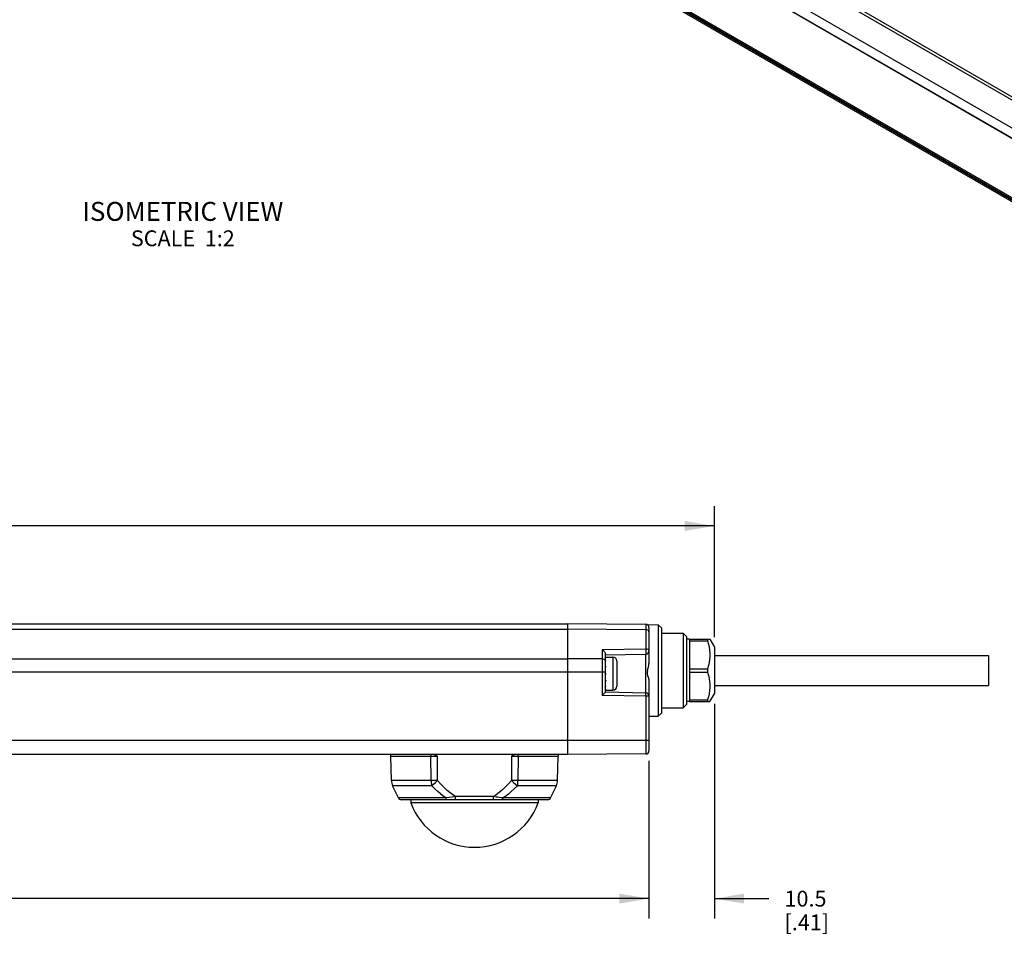
# Model space of a CAD drawing. Units: inches. Extents: x 0.5 to 33.6, y 0.5 to 21.6.
# Drawn here: x 23.6 to 29.8, y 9.8 to 15.6 of the extents above; entities that cross this region are included whole.
import ezdxf

# ---------------------------------------------------------------- set-up
doc = ezdxf.new("R2010")
doc.units = ezdxf.units.IN
doc.header["$LTSCALE"] = 1.87
doc.header["$MEASUREMENT"] = 0
doc.layers.get('0').update_dxf_attribs({"linetype": 'CONTINUOUS'})
for name, color, linetype in [('02___PRT_ALL_AXES', 7, 'CONTINUOUS'), ('AXIS', 7, 'CONTINUOUS'), ('DRIVEN_DIMS', 7, 'CONTINUOUS'), ('NOTES', 7, 'CONTINUOUS')]:
    doc.layers.add(name, color=color, linetype=linetype)
doc.dimstyles.new('DIMSTYLE_1', dxfattribs={"dimtxt": 0.1, "dimasz": 0.1875, "dimexe": 0.125, "dimexo": 0.0625, "dimgap": 0.1, "dimtad": 0, "dimtih": 1, "dimtoh": 1, "dimdec": 1, "dimzin": 4, "dimdsep": 46, "dimtxsty": 'STANDARD', "dimblk": '_FILLED', "dimblk1": '_FILLED', "dimblk2": '_FILLED', "dimcen": 0.09, "dimadec": 0, "dimazin": 0, "dimtp": 0.005, "dimtm": 0.005, "dimtfac": 1, "dimtdec": 1, "dimtofl": 0, "dimtmove": 0, "dimatfit": 3, "dimldrblk": '_FILLED', "dimfxl": 1, "dimtolj": 1, "dimtzin": 4, "dimarcsym": 0})

# ---------------------------------------------------------------- blocks, each defined once
blk = doc.blocks.new('_FILLED')
at = {"color": 0, "linetype": 'BYBLOCK'}
blk.add_solid([(0, 0), (-1, 0.167), (-1, -0.167)], dxfattribs=at)
blk = doc.blocks.new('*D0')
at = {"layer": 'DRIVEN_DIMS', "color": 7, "linetype": 'CONTINUOUS'}
for p, q in [((5.3392, 11.8123), (5.3392, 12.5188)), ((28.0155, 11.6909), (28.0155, 12.5188)), ((5.3392, 12.3938), (16.2273, 12.3938)), ((28.0155, 12.3938), (17.1273, 12.3938))]:
    blk.add_line(p, q, dxfattribs=at)
at = {"layer": 'DRIVEN_DIMS', "color": 7, "linetype": 'CONTINUOUS', "xscale": 0.1875, "yscale": 0.1875, "zscale": 0.1875, "rotation": 180}
blk.add_blockref('_FILLED', (5.3392, 12.3938), dxfattribs=at)
at = {"layer": 'DRIVEN_DIMS', "color": 7, "linetype": 'CONTINUOUS', "xscale": 0.1875, "yscale": 0.1875, "zscale": 0.1875}
blk.add_blockref('_FILLED', (28.0155, 12.3938), dxfattribs=at)
at = {"layer": 'DRIVEN_DIMS', "color": 7, "linetype": 'CONTINUOUS', "insert": (16.5773, 12.4438), "char_height": 0.1, "width": 0.7, "attachment_point": 2, "line_spacing_factor": 0.9}
blk.add_mtext('918.5\\P[36.16]', dxfattribs=at)
blk = doc.blocks.new('*D7')
at = {"layer": 'DRIVEN_DIMS', "color": 7, "linetype": 'CONTINUOUS'}
for p, q in [((5.4179, 10.9108), (5.4179, 9.9147)), ((27.6021, 10.9108), (27.6021, 9.9147)), ((5.4179, 10.0397), (16.06, 10.0397)), ((27.6021, 10.0397), (16.96, 10.0397))]:
    blk.add_line(p, q, dxfattribs=at)
at = {"layer": 'DRIVEN_DIMS', "color": 7, "linetype": 'CONTINUOUS', "xscale": 0.1875, "yscale": 0.1875, "zscale": 0.1875, "rotation": 180}
blk.add_blockref('_FILLED', (5.4179, 10.0397), dxfattribs=at)
at = {"layer": 'DRIVEN_DIMS', "color": 7, "linetype": 'CONTINUOUS', "xscale": 0.1875, "yscale": 0.1875, "zscale": 0.1875}
blk.add_blockref('_FILLED', (27.6021, 10.0397), dxfattribs=at)
at = {"layer": 'DRIVEN_DIMS', "color": 7, "linetype": 'CONTINUOUS', "insert": (16.41, 10.0897), "char_height": 0.1, "width": 0.7, "attachment_point": 2, "line_spacing_factor": 0.9}
blk.add_mtext('906.0\\P[35.67]', dxfattribs=at)
blk = doc.blocks.new('*D8')
at = {"layer": 'DRIVEN_DIMS', "color": 7, "linetype": 'CONTINUOUS'}
for p, q in [((28.0155, 11.2707), (28.0155, 9.9147)), ((27.6021, 10.9108), (27.6021, 9.9147)), ((27.6021, 10.0397), (27.2021, 10.0397)), ((28.0155, 10.0397), (28.3586, 10.0397))]:
    blk.add_line(p, q, dxfattribs=at)
at = {"layer": 'DRIVEN_DIMS', "color": 7, "linetype": 'CONTINUOUS', "xscale": 0.1875, "yscale": 0.1875, "zscale": 0.1875}
blk.add_blockref('_FILLED', (27.6021, 10.0397), dxfattribs=at)
at = {"layer": 'DRIVEN_DIMS', "color": 7, "linetype": 'CONTINUOUS', "xscale": 0.1875, "yscale": 0.1875, "zscale": 0.1875, "rotation": 180}
blk.add_blockref('_FILLED', (28.0155, 10.0397), dxfattribs=at)
at = {"layer": 'DRIVEN_DIMS', "color": 7, "linetype": 'CONTINUOUS', "insert": (28.4586, 10.0897), "char_height": 0.1, "width": 0.5, "attachment_point": 1, "line_spacing_factor": 0.9}
blk.add_mtext('10.5\\P[.41]', dxfattribs=at)

msp = doc.modelspace()

# ---------------------------------------------------------------- linework, layer by layer
at = {"color": 7, "linetype": 'CONTINUOUS'}
for p, q in [((19.7576, 20.9375), (32.0067, 13.8657)), ((19.7871, 20.9405), (32.0362, 13.8686)), ((19.6044, 20.8491), (31.8535, 13.7772)), ((19.5738, 20.8032), (31.8229, 13.7313)), ((19.5745, 20.8007), (31.8227, 13.7294)), ((31.4111, 13.9658), (19.5865, 20.7926)), ((31.3445, 13.6139), (19.5738, 20.4096)), ((31.3439, 13.6214), (19.5765, 20.4151)), ((19.5865, 20.4189), (31.3444, 13.6306)), ((19.5822, 20.3969), (31.3453, 13.6056)), ((13.4426, 11.7761), (27.0903, 11.7761)), ((27.5826, 11.7718), (27.0903, 11.7761)), ((27.0903, 10.9493), (27.0903, 11.7761)), ((27.5826, 11.7718), (27.5826, 11.6173)), ((27.59, 11.7703), (27.6611, 11.7697)), ((27.6808, 11.7498), (27.6611, 11.7697)), ((27.6611, 11.7697), (27.6611, 11.192)), ((13.3953, 11.7415), (27.0903, 11.7415)), ((27.5826, 11.7385), (27.0903, 11.7415)), ((27.6021, 11.7521), (27.6021, 11.5246)), ((27.6808, 11.7498), (27.6808, 11.2118)), ((27.6808, 11.717), (27.8186, 11.7158)), ((27.8383, 11.696), (27.8186, 11.7158)), ((27.8186, 11.7158), (27.8186, 11.2458)), ((27.8383, 11.696), (27.8383, 11.2657)), ((27.858, 11.6777), (27.9871, 11.6777)), ((27.858, 11.6671), (27.9729, 11.6671)), ((27.9729, 11.6777), (27.9729, 11.6671)), ((27.9871, 11.6777), (28.0155, 11.6284)), ((27.307, 11.6125), (27.5826, 11.6173)), ((27.307, 11.6125), (27.307, 11.3237)), ((27.3265, 11.343), (27.3265, 11.5851)), ((27.3265, 11.5792), (27.5827, 11.5837)), ((27.5827, 11.3385), (27.5827, 11.5837)), ((28.0155, 11.6284), (28.0155, 11.3332)), ((13.3198, 11.5548), (27.0903, 11.5548)), ((27.307, 11.5534), (27.0903, 11.5548)), ((27.3265, 11.5395), (27.3255, 11.5438)), ((27.3265, 11.5655), (27.3743, 11.5655)), ((27.3285, 11.5632), (27.3265, 11.5632)), ((27.3268, 11.563), (27.3265, 11.5611)), ((27.3285, 11.5439), (27.3265, 11.5439)), ((27.3268, 11.5433), (27.3265, 11.5387)), ((27.3285, 11.563), (27.3268, 11.563)), ((27.3285, 11.5433), (27.3268, 11.5433)), ((27.3285, 11.5632), (27.3285, 11.563)), ((27.3285, 11.5439), (27.3285, 11.5433)), ((27.3743, 11.5655), (27.3743, 11.3568)), ((27.3993, 11.5405), (27.3993, 11.3818)), ((13.3418, 11.4713), (27.3265, 11.4713)), ((27.3285, 11.5085), (27.3265, 11.5085)), ((27.3268, 11.5077), (27.3265, 11.5012)), ((27.3285, 11.4639), (27.3265, 11.4639)), ((27.3268, 11.4629), (27.3265, 11.4616)), ((27.3268, 11.4629), (27.3265, 11.4559)), ((27.3265, 11.4626), (27.3268, 11.4626)), ((27.3285, 11.5077), (27.3268, 11.5077)), ((27.3285, 11.4629), (27.3268, 11.4629)), ((27.3285, 11.5085), (27.3285, 11.5077)), ((27.3285, 11.4639), (27.3285, 11.4629)), ((27.858, 11.4914), (27.9729, 11.4914)), ((27.858, 11.4702), (27.9729, 11.4702)), ((27.9729, 11.4914), (27.9729, 11.4702)), ((27.3285, 11.4187), (27.3265, 11.4187)), ((27.3268, 11.4178), (27.3265, 11.4116)), ((27.3268, 11.4178), (27.3268, 11.4187)), ((27.3285, 11.4178), (27.3268, 11.4178)), ((27.3285, 11.4187), (27.3285, 11.4178)), ((27.6021, 11.4101), (27.6021, 10.9733)), ((27.3285, 11.3818), (27.3265, 11.3818)), ((27.3268, 11.3812), (27.3265, 11.377)), ((27.3285, 11.3604), (27.3265, 11.3604)), ((27.3268, 11.3601), (27.3265, 11.3587)), ((27.3265, 11.3568), (27.3743, 11.3568)), ((27.5827, 11.3385), (27.3265, 11.343)), ((27.3268, 11.3812), (27.3268, 11.3817)), ((27.3285, 11.3812), (27.3268, 11.3812)), ((27.3268, 11.3601), (27.3268, 11.3604)), ((27.3285, 11.3601), (27.3268, 11.3601)), ((27.3285, 11.3818), (27.3285, 11.3812)), ((27.3285, 11.3604), (27.3285, 11.3601)), ((27.9871, 11.284), (28.0155, 11.3332)), ((27.5826, 11.3189), (27.307, 11.3237)), ((27.6021, 11.3189), (27.5826, 11.3189)), ((27.5826, 11.3189), (27.5826, 10.9536)), ((27.8383, 11.2657), (27.8186, 11.2458)), ((27.858, 11.2945), (27.9729, 11.2945)), ((27.858, 11.284), (27.9871, 11.284)), ((27.9729, 11.2945), (27.9729, 11.284)), ((27.6808, 11.2118), (27.6611, 11.192)), ((27.6808, 11.2446), (27.8186, 11.2458)), ((27.6021, 11.1914), (27.6611, 11.192)), ((27.6021, 11.0379), (13.6842, 11.0379)), ((13.7821, 10.9515), (27.0903, 10.9515)), ((13.7824, 10.9513), (27.0903, 10.9513)), ((27.5826, 10.9536), (27.0903, 10.9493)), ((25.9717, 10.9404), (26.2243, 10.9404)), ((25.9744, 10.7851), (25.9717, 10.9404)), ((26.225, 10.7851), (26.2243, 10.9404)), ((26.2662, 10.7851), (26.2654, 10.9404)), ((26.734, 10.9404), (26.7333, 10.7851)), ((26.7751, 10.9404), (26.7745, 10.7851)), ((26.7751, 10.9404), (27.0277, 10.9404)), ((27.025, 10.7851), (27.0277, 10.9404)), ((26.225, 10.7851), (25.9744, 10.7851)), ((27.025, 10.7851), (26.7745, 10.7851)), ((26.2291, 10.7521), (25.9823, 10.7521)), ((27.0172, 10.7521), (26.7704, 10.7521)), ((26.3186, 10.6756), (26.0193, 10.6756)), ((26.9624, 10.6645), (26.037, 10.6645)), ((26.0969, 10.6645), (26.0977, 10.6441)), ((26.9018, 10.6441), (26.0977, 10.6441)), ((26.6203, 10.6838), (26.3792, 10.6838)), ((26.3792, 10.6645), (26.3792, 10.6838)), ((26.6203, 10.6645), (26.6203, 10.6838)), ((26.9801, 10.6756), (26.6809, 10.6756)), ((26.9025, 10.6645), (26.9018, 10.6441))]:
    msp.add_line(p, q, dxfattribs=at)
for points in [[(27.6021, 11.7245), (27.6011, 11.7288), (27.5984, 11.7327), (27.5941, 11.7358), (27.5886, 11.7377), (27.5826, 11.7385)], [(27.9729, 11.6671), (27.9784, 11.647), (27.9826, 11.6275), (27.9854, 11.6081), (27.9869, 11.5889), (27.9869, 11.5696), (27.9854, 11.5503), (27.9826, 11.531), (27.9784, 11.5115), (27.9729, 11.4914)], [(27.307, 11.6125), (27.3107, 11.6097), (27.3143, 11.6064), (27.3179, 11.6026), (27.3211, 11.5985), (27.3238, 11.594), (27.3257, 11.5895), (27.3265, 11.5851)], [(27.5826, 11.6173), (27.5886, 11.6166), (27.594, 11.6146), (27.5984, 11.6115), (27.6011, 11.6077), (27.6021, 11.6034)], [(27.5826, 11.6173), (27.5828, 11.6127), (27.5829, 11.6073), (27.583, 11.6015), (27.5831, 11.5959), (27.5831, 11.5909), (27.583, 11.587), (27.5829, 11.5846), (27.5827, 11.5837)], [(27.3255, 11.5438), (27.3228, 11.5477), (27.3185, 11.5507), (27.313, 11.5527), (27.307, 11.5534)], [(27.5927, 11.4808), (27.5957, 11.4912), (27.5988, 11.5022), (27.6012, 11.5135), (27.6021, 11.5246)], [(27.5927, 11.4808), (27.5908, 11.4703), (27.5912, 11.4603), (27.5938, 11.4495), (27.5973, 11.4376), (27.6006, 11.4243), (27.6021, 11.4101)], [(27.9729, 11.4702), (27.9784, 11.4501), (27.9826, 11.4306), (27.9854, 11.4113), (27.9869, 11.392), (27.9869, 11.3727), (27.9854, 11.3535), (27.9826, 11.3341), (27.9784, 11.3146), (27.9729, 11.2945)], [(27.3265, 11.343), (27.3257, 11.3422), (27.3238, 11.3403), (27.3211, 11.3376), (27.3178, 11.3344), (27.3143, 11.3309), (27.3106, 11.3273), (27.307, 11.3237)], [(27.5826, 11.3189), (27.5827, 11.3249), (27.5827, 11.3304), (27.5828, 11.3348), (27.5828, 11.3376), (27.5827, 11.3385)], [(26.2224, 10.9513), (26.223, 10.9498), (26.224, 10.9453), (26.2243, 10.9404)], [(26.2422, 10.9513), (26.2441, 10.9505), (26.2507, 10.9476), (26.2577, 10.9442), (26.2654, 10.9404)], [(26.7573, 10.9513), (26.754, 10.9499), (26.7473, 10.9469), (26.7407, 10.9437), (26.734, 10.9404)], [(26.7751, 10.9404), (26.7755, 10.9453), (26.7765, 10.9498), (26.777, 10.9513)], [(26.2243, 10.9404), (26.2372, 10.9404), (26.2511, 10.9404), (26.2654, 10.9404)], [(26.734, 10.9404), (26.7484, 10.9404), (26.7622, 10.9404), (26.7751, 10.9404)], [(26.2662, 10.7851), (26.2518, 10.785), (26.2379, 10.785), (26.225, 10.7851)], [(26.225, 10.7851), (26.2255, 10.7737), (26.2269, 10.7627), (26.2291, 10.7521)], [(26.2291, 10.7521), (26.2403, 10.762), (26.2529, 10.7732), (26.2662, 10.7851)], [(26.3792, 10.6838), (26.3632, 10.6948), (26.3461, 10.7079), (26.3279, 10.7232), (26.3085, 10.7411), (26.2878, 10.7618), (26.2662, 10.7851)], [(26.7333, 10.7851), (26.7137, 10.7639), (26.6956, 10.7455), (26.6787, 10.7296), (26.663, 10.7158), (26.6481, 10.7037), (26.634, 10.6931), (26.6203, 10.6838)], [(26.7745, 10.7851), (26.7615, 10.785), (26.7476, 10.785), (26.7333, 10.7851)], [(26.7333, 10.7851), (26.7465, 10.7732), (26.7591, 10.762), (26.7704, 10.7521)], [(26.7704, 10.7521), (26.7725, 10.7627), (26.7739, 10.7737), (26.7745, 10.7851)], [(26.3186, 10.6756), (26.3021, 10.6876), (26.285, 10.7012), (26.267, 10.7165), (26.2483, 10.7335), (26.2291, 10.7521)], [(26.7704, 10.7521), (26.7502, 10.7326), (26.7313, 10.7155), (26.7136, 10.7004), (26.6968, 10.6872), (26.6809, 10.6756)], [(26.3792, 10.6838), (26.3591, 10.6811), (26.3389, 10.6783), (26.3186, 10.6756)], [(26.3252, 10.6645), (26.3225, 10.6658), (26.3202, 10.6697), (26.3186, 10.6756)], [(26.6809, 10.6756), (26.6684, 10.6773), (26.6569, 10.6788), (26.6464, 10.6802), (26.6369, 10.6815), (26.6283, 10.6827), (26.6203, 10.6838)], [(26.6742, 10.6645), (26.6769, 10.6658), (26.6792, 10.6697), (26.6809, 10.6756)]]:
    msp.add_lwpolyline(points, dxfattribs=at)
for centre, radius, start, end in [((27.5824, 11.7521), 0.0197, 0, 89.5), ((27.5824, 11.6034), 0.0197, 271, 360), ((27.3743, 11.5405), 0.025, 0, 90), ((27.3743, 11.3818), 0.025, 270, 360), ((27.5824, 11.3189), 0.0197, 0, 89), ((25.952, 10.9401), 0.0197, 1, 34.89609), ((27.0474, 10.9401), 0.0197, 145.10391, 179), ((27.5824, 10.9733), 0.0197, 270.5, 360), ((26.0531, 10.7864), 0.0787, 181, 205.82478), ((26.9463, 10.7864), 0.0787, 334.17522, 359), ((26.037, 10.6842), 0.0197, 205.82478, 270), ((26.4997, 10.793), 0.4287, 200.32874, 339.67126), ((26.9624, 10.6842), 0.0197, 270, 334.17522)]:
    msp.add_arc(centre, radius, start, end, dxfattribs=at)
at = {"layer": '02___PRT_ALL_AXES', "color": 7, "linetype": 'CONTINUOUS'}
for p, q in [((28.0155, 11.5758), (29.7478, 11.5758)), ((29.7478, 11.5758), (29.7478, 11.3858)), ((28.0155, 11.3858), (29.7478, 11.3858))]:
    msp.add_line(p, q, dxfattribs=at)
at = {"layer": 'AXIS', "color": 7, "linetype": 'CONTINUOUS'}
for p, q in [((27.858, 11.6777), (27.8383, 11.6777)), ((27.858, 11.6777), (27.858, 11.284)), ((27.858, 11.284), (27.8383, 11.284)), ((26.0193, 10.6756), (25.9823, 10.7521)), ((26.9801, 10.6756), (27.0172, 10.7521))]:
    msp.add_line(p, q, dxfattribs=at)

# ---------------------------------------------------------------- texts
at = {"layer": 'NOTES', "color": 7, "linetype": 'CONTINUOUS', "insert": (24.6565, 14.4407), "char_height": 0.12, "width": 1.68, "attachment_point": 2, "line_spacing_factor": 0.9}
msp.add_mtext('ISOMETRIC VIEW\\P\\H0.1;SCALE  1:2', dxfattribs=at)

# ---------------------------------------------------------------- dimensions: what is measured, and where the dimension line sits
at = {"layer": 'DRIVEN_DIMS', "color": 7, "linetype": 'CONTINUOUS'}
for base, p1, p2, picture, middle in [((28.0155, 12.3938), (5.3392, 11.7498), (28.0155, 11.6284), '*D0', (16.6773, 12.3188)), ((28.0155, 10.0397), (27.6021, 10.9733), (28.0155, 11.3332), '*D8', (28.7086, 9.9647)), ((27.6021, 10.0397), (5.4179, 10.9733), (27.6021, 10.9733), '*D7', (16.51, 9.9647))]:
    dim = msp.add_linear_dim(base=base, p1=p1, p2=p2, dimstyle='DIMSTYLE_1', dxfattribs=at)
    dim.commit()
    dim.dimension.update_dxf_attribs({"geometry": picture, "text_midpoint": middle, "dimtype": 160})

doc.saveas('drawing.dxf')
